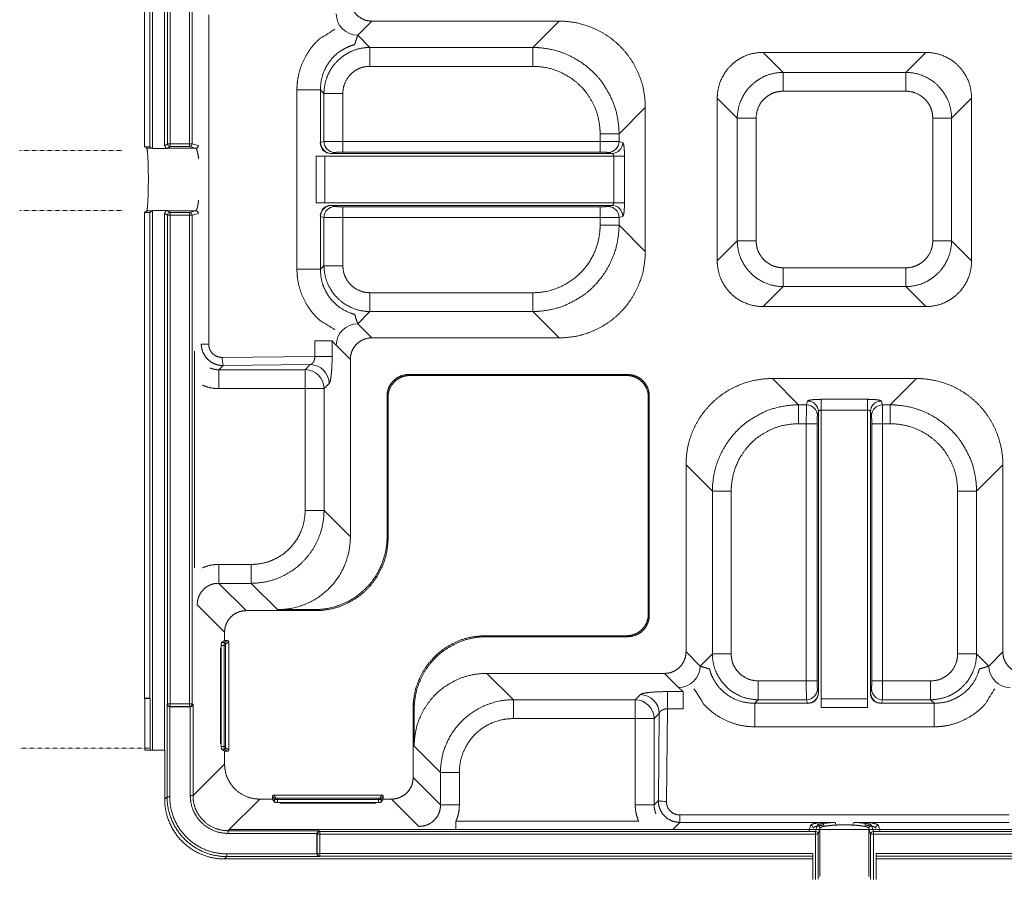
# Model space of a CAD drawing. Units: millimetres. Extents: x 983 to 21191, y 376 to 14413.
# Drawn here: x 19069 to 20277, y 6091 to 7145 of the extents above; entities that cross this region are included whole.
import ezdxf

# ---------------------------------------------------------------- set-up
doc = ezdxf.new("R2010")
doc.units = ezdxf.units.MM
doc.linetypes.add('破線の種類-20', pattern=[0.19685, 0.098425, -0.098425])
doc.layers.add('KAKOU', color=7, linetype='Continuous', lineweight=0)

# ---------------------------------------------------------------- blocks, each defined once
blk = doc.blocks.new('グループ-449')
at = {"color": 3, "linetype": 'Continuous', "lineweight": 0}
for points in [[(10225.89, -25712.34), (10225.89, -25715.8), (10227.85, -25721.9), (10231.14, -25726.92), (10235.7, -25730.89), (10241.02, -25733.42), (10245.83, -25734.31), (10247.86, -25734.31)], [(10226.89, -25712.34), (10226.89, -25715.64), (10228.76, -25721.47), (10231.9, -25726.26), (10236.25, -25730.05), (10241.33, -25732.46), (10245.92, -25733.31), (10247.86, -25733.31)], [(10234.43, -25711.88), (10234.43, -25713.29), (10235.11, -25716.63), (10236.52, -25719.31), (10237.75, -25720.98), (10239.96, -25723.19), (10243.58, -25725.1), (10246.91, -25725.77), (10248.32, -25725.77)], [(10235.42, -25711.88), (10235.42, -25713.19), (10236.05, -25716.29), (10237.36, -25718.78), (10238.5, -25720.33), (10240.55, -25722.39), (10243.91, -25724.16), (10247.01, -25724.78), (10248.32, -25724.78)], [(10225.02, -25713.21), (10225.02, -25716.67), (10226.99, -25722.77), (10230.27, -25727.79), (10234.83, -25731.76), (10240.15, -25734.29), (10244.96, -25735.18), (10246.99, -25735.18)]]:
    blk.add_open_spline(points, degree=2, dxfattribs=at)
blk = doc.blocks.new('DC_GROUP_植栽トレー_57')
at = {"color": 7, "linetype": 'Continuous', "lineweight": 0}
for p, q in [((-156.22, -341.29), (-156.32, -341.29)), ((-156.12, -341.28), (-156.22, -341.29)), ((-156.01, -341.27), (-156.12, -341.28)), ((-155.91, -341.27), (-156.01, -341.27)), ((-155.81, -341.26), (-155.91, -341.27)), ((-155.7, -341.26), (-155.81, -341.26)), ((-155.6, -341.25), (-155.7, -341.26)), ((-155.49, -341.24), (-155.6, -341.25)), ((-155.39, -341.24), (-155.49, -341.24)), ((-155.29, -341.23), (-155.39, -341.24)), ((-155.18, -341.23), (-155.29, -341.23)), ((-155.08, -341.22), (-155.18, -341.23)), ((-154.97, -341.21), (-155.08, -341.22)), ((-154.86, -341.21), (-154.97, -341.21)), ((-154.76, -341.2), (-154.86, -341.21)), ((-154.65, -341.2), (-154.76, -341.2)), ((-154.55, -341.19), (-154.65, -341.2)), ((-154.44, -341.19), (-154.55, -341.19)), ((-154.33, -341.18), (-154.44, -341.19)), ((-154.23, -341.18), (-154.33, -341.18)), ((-154.12, -341.18), (-154.23, -341.18)), ((-154.01, -341.17), (-154.12, -341.18)), ((-153.91, -341.17), (-154.01, -341.17)), ((-153.8, -341.17), (-153.91, -341.17)), ((-153.69, -341.16), (-153.8, -341.17)), ((-153.58, -341.16), (-153.69, -341.16)), ((-153.48, -341.16), (-153.58, -341.16)), ((-153.37, -341.16), (-153.48, -341.16)), ((-153.26, -341.16), (-153.37, -341.16)), ((-153.15, -341.16), (-153.26, -341.16)), ((-153.04, -341.16), (-153.15, -341.16)), ((-152.93, -341.16), (-153.04, -341.16)), ((-152.83, -341.16), (-152.93, -341.16)), ((-152.72, -341.16), (-152.83, -341.16)), ((-152.61, -341.16), (-152.72, -341.16)), ((-152.5, -341.17), (-152.61, -341.16)), ((-152.39, -341.17), (-152.5, -341.17)), ((-152.28, -341.17), (-152.39, -341.17)), ((-152.18, -341.18), (-152.28, -341.17)), ((-152.07, -341.18), (-152.18, -341.18)), ((-151.96, -341.18), (-152.07, -341.18)), ((-151.86, -341.19), (-151.96, -341.18)), ((-151.75, -341.19), (-151.86, -341.19)), ((-151.64, -341.2), (-151.75, -341.19)), ((-151.54, -341.2), (-151.64, -341.2)), ((-151.43, -341.21), (-151.54, -341.2)), ((-151.33, -341.21), (-151.43, -341.21)), ((-151.22, -341.22), (-151.33, -341.21)), ((-151.12, -341.23), (-151.22, -341.22)), ((-151.01, -341.23), (-151.12, -341.23)), ((-150.91, -341.24), (-151.01, -341.23)), ((-150.81, -341.24), (-150.91, -341.24)), ((-150.7, -341.25), (-150.81, -341.24)), ((-150.6, -341.26), (-150.7, -341.25)), ((-150.49, -341.26), (-150.6, -341.26)), ((-150.39, -341.27), (-150.49, -341.26)), ((-150.29, -341.27), (-150.39, -341.27)), ((-150.19, -341.28), (-150.29, -341.27)), ((-150.08, -341.29), (-150.19, -341.28)), ((-149.98, -341.29), (-150.08, -341.29))]:
    blk.add_line(p, q, dxfattribs=at)
blk = doc.blocks.new('グループ-448')
at = {"color": 3, "linetype": 'Continuous', "lineweight": 0}
for p, q in [((10220.47, -25473.78), (10220.47, -25275.18)), ((10224.99, -25472.78), (10224.99, -25275.18)), ((10226.02, -25472.04), (10226.02, -25292.26)), ((10227.02, -25292.26), (10227.02, -25472.04)), ((10234.12, -25472.04), (10234.12, -25292.26)), ((10235.11, -25292.26), (10235.11, -25472.04)), ((10217.52, -25473.1), (10217.52, -25294.31)), ((10219.52, -25473.1), (10219.52, -25294.31)), ((10219.52, -25473.1), (10217.52, -25473.1)), ((10217.52, -25473.1), (10218.41, -25473.69)), ((10220.41, -25473.69), (10219.52, -25473.1)), ((10225.05, -25472.69), (10226.02, -25472.04)), ((10226.02, -25472.04), (10227.02, -25472.04)), ((10227.02, -25473.04), (10226.05, -25473.69)), ((10227.02, -25472.04), (10234.12, -25472.04)), ((10227.02, -25473.04), (10227.02, -25472.04)), ((10234.12, -25473.04), (10227.02, -25473.04)), ((10234.12, -25472.04), (10235.11, -25472.04)), ((10234.12, -25473.04), (10234.12, -25472.04)), ((10236.38, -25473.69), (10234.12, -25473.04)), ((10235.11, -25472.04), (10237.38, -25472.69)), ((10220.41, -25473.69), (10218.41, -25473.69)), ((10225.99, -25473.78), (10220.47, -25473.78)), ((10236.38, -25473.69), (10226.05, -25473.69)), ((10218.41, -25496.67), (10217.52, -25497.26)), ((10217.52, -25497.26), (10219.52, -25497.26)), ((10217.52, -25676.05), (10217.52, -25497.26)), ((10220.41, -25496.67), (10218.41, -25496.67)), ((10219.52, -25497.26), (10220.41, -25496.67)), ((10219.52, -25676.05), (10219.52, -25497.26)), ((10220.47, -25695.18), (10220.47, -25496.58)), ((10220.47, -25496.58), (10225.99, -25496.58)), ((10224.99, -25695.18), (10224.99, -25497.58)), ((10226.02, -25498.32), (10225.05, -25497.67)), ((10227.02, -25498.32), (10226.02, -25498.32)), ((10226.02, -25678.1), (10226.02, -25498.32)), ((10226.05, -25496.67), (10227.02, -25497.32)), ((10236.38, -25496.67), (10226.05, -25496.67)), ((10227.02, -25497.32), (10234.12, -25497.32)), ((10227.02, -25497.32), (10227.02, -25498.32)), ((10234.12, -25498.32), (10227.02, -25498.32)), ((10227.02, -25498.32), (10227.02, -25678.1)), ((10234.12, -25497.32), (10236.38, -25496.67)), ((10234.12, -25497.32), (10234.12, -25498.32)), ((10235.11, -25498.32), (10234.12, -25498.32)), ((10234.12, -25678.1), (10234.12, -25498.32)), ((10237.38, -25497.67), (10235.11, -25498.32)), ((10235.11, -25498.32), (10235.11, -25678.1)), ((10235.91, -25548.31), (10235.91, -25628.09)), ((10219.52, -25676.05), (10217.52, -25676.05)), ((10217.65, -25676.18), (10217.52, -25676.05)), ((10217.65, -25676.18), (10219.65, -25676.18)), ((10217.65, -25676.18), (10217.65, -25695.18)), ((10219.52, -25676.05), (10219.65, -25676.18)), ((10219.65, -25695.18), (10219.65, -25676.18)), ((10225.89, -25678.23), (10226.02, -25678.1)), ((10225.89, -25712.34), (10225.89, -25678.23)), ((10226.02, -25678.1), (10227.02, -25678.1)), ((10226.89, -25679.18), (10226.89, -25712.34)), ((10227.02, -25679.1), (10226.94, -25679.18)), ((10226.94, -25679.18), (10234.31, -25679.18)), ((10227.02, -25679.1), (10227.02, -25678.1)), ((10227.02, -25678.1), (10234.12, -25678.1)), ((10234.12, -25679.1), (10227.02, -25679.1)), ((10234.12, -25679.1), (10234.12, -25678.1)), ((10234.12, -25678.1), (10235.11, -25678.1)), ((10234.31, -25679.18), (10234.12, -25679.1)), ((10234.43, -25711.88), (10234.43, -25679.17)), ((10235.11, -25678.1), (10235.42, -25678.23)), ((10235.42, -25678.23), (10235.42, -25711.88)), ((10219.65, -25695.18), (10217.65, -25695.18)), ((10220.47, -25695.18), (10219.65, -25695.18)), ((10224.99, -25695.18), (10220.47, -25695.18)), ((10225.02, -25695.18), (10224.99, -25695.18)), ((10225.02, -25713.21), (10225.02, -25695.18)), ((10225.02, -25713.21), (10225.89, -25712.34)), ((10225.89, -25712.34), (10226.89, -25712.34)), ((10235.42, -25711.88), (10234.43, -25711.88)), ((10399.35, -25721.31), (10332.11, -25721.31)), ((10411.89, -25724.29), (10414.45, -25721.73)), ((10414.45, -25721.73), (10471.5, -25721.73)), ((10464.39, -25725.09), (10465.03, -25722.83)), ((10478.54, -25721.73), (10535.59, -25721.73)), ((10485.01, -25722.83), (10485.65, -25725.09)), ((10248.32, -25724.78), (10281.97, -25724.78)), ((10248.32, -25724.78), (10248.32, -25725.77)), ((10281.03, -25725.77), (10248.32, -25725.77)), ((10248.59, -25724.29), (10701.23, -25724.29)), ((10281.1, -25726.08), (10281.02, -25725.89)), ((10281.02, -25725.89), (10281.02, -25733.26)), ((10281.1, -25733.18), (10281.1, -25726.08)), ((10281.1, -25726.08), (10282.1, -25726.08)), ((10281.97, -25724.78), (10282.1, -25725.09)), ((10282.1, -25725.09), (10282.1, -25726.08)), ((10282.1, -25725.09), (10464.39, -25725.09)), ((10282.1, -25726.08), (10282.1, -25733.18)), ((10464.39, -25726.08), (10282.1, -25726.08)), ((10332.11, -25724.29), (10411.89, -25724.29)), ((10464.39, -25726.08), (10464.39, -25725.09)), ((10464.39, -25742.68), (10464.39, -25726.08)), ((10464.39, -25726.08), (10465.38, -25726.08)), ((10466.03, -25723.83), (10465.38, -25726.08)), ((10465.38, -25726.08), (10465.38, -25742.63)), ((10466.03, -25723.83), (10466.03, -25741.67)), ((10484.66, -25726.08), (10484.01, -25723.83)), ((10484.01, -25723.83), (10484.01, -25741.67)), ((10484.66, -25742.63), (10484.66, -25726.08)), ((10485.65, -25726.08), (10484.66, -25726.08)), ((10485.65, -25725.09), (10485.65, -25726.08)), ((10485.65, -25725.09), (10667.94, -25725.09)), ((10485.65, -25726.08), (10485.65, -25742.68)), ((10667.94, -25726.08), (10485.65, -25726.08)), ((10247.86, -25734.31), (10247.86, -25733.31)), ((10247.86, -25733.31), (10281.02, -25733.31)), ((10281.02, -25733.26), (10281.1, -25733.18)), ((10281.1, -25733.18), (10282.1, -25733.18)), ((10282.1, -25734.18), (10281.97, -25734.31)), ((10282.1, -25733.18), (10463.35, -25733.18)), ((10282.1, -25733.18), (10282.1, -25734.18)), ((10463.35, -25734.18), (10282.1, -25734.18)), ((10463.35, -25733.18), (10463.35, -25742.68)), ((10486.69, -25733.18), (10667.94, -25733.18)), ((10486.69, -25733.18), (10486.69, -25742.68)), ((10667.94, -25734.18), (10486.69, -25734.18)), ((10247.86, -25734.31), (10246.99, -25735.18)), ((10463.35, -25735.18), (10246.99, -25735.18)), ((10281.97, -25734.31), (10247.86, -25734.31)), ((10703.05, -25735.18), (10486.69, -25735.18))]:
    blk.add_line(p, q, dxfattribs=at)
for points in [[(10226.89, -25679.18, 0.012408), (10226.94, -25679.18)], [(10234.31, -25679.18, 0.028792), (10234.43, -25679.17)], [(10281.03, -25725.77, 0.028815), (10281.02, -25725.89)], [(10281.02, -25733.26, 0.012407), (10281.02, -25733.31)]]:
    blk.add_lwpolyline(points, format="xyb", dxfattribs=at)
for centre, radius, start, end in [((10226.05, -25472.69), 1, 180.1003, 269.8561), ((10227.02, -25472.04), 1, 180.1, 269.8556), ((10234.11, -25472.04), 1, 270.4819, 359.9116), ((10236.38, -25472.69), 1, 270.4824, 359.9119), ((10226.05, -25497.67), 1, 90.1439, 179.8997), ((10227.02, -25498.32), 1, 90.1444, 179.9), ((10234.11, -25498.32), 1, 0.0884, 89.5181), ((10236.38, -25497.67), 1, 0.0881, 89.5176), ((10227.02, -25678.1), 1, 180.1836, 269.8156), ((10234.11, -25678.09), 1, 270.602, 359.7479), ((10465.02, -25723.83), 1, 0.4832, 89.9102), ((10470.66, -25722.58), 1.2, 353.5612, 45.5086), ((10479.38, -25722.58), 1.2, 134.4914, 186.4388), ((10485.02, -25723.83), 1, 90.0898, 179.5168), ((10282.1, -25726.09), 1, 90.2521, 179.398), ((10464.38, -25726.09), 1, 0.4819, 89.9116), ((10485.66, -25726.09), 1, 90.0884, 179.5181), ((10282.1, -25733.18), 1, 180.1844, 269.8164)]:
    blk.add_arc(centre, radius, start, end, dxfattribs=at)
for points in [[(10225.05, -25472.69), (10225.05, -25472.69), (10225.04, -25472.7), (10225.03, -25472.71), (10225.02, -25472.72), (10225.01, -25472.73), (10225, -25472.76), (10224.99, -25472.78)], [(10220.47, -25473.78), (10220.46, -25473.76), (10220.45, -25473.73), (10220.44, -25473.72), (10220.43, -25473.71), (10220.42, -25473.7), (10220.41, -25473.69), (10220.41, -25473.69)], [(10226.05, -25473.69), (10226.05, -25473.69), (10226.04, -25473.7), (10226.03, -25473.71), (10226.02, -25473.72), (10226.01, -25473.73), (10226, -25473.76), (10225.99, -25473.78)], [(10237.48, -25477.56), (10237.4, -25476.9), (10237.24, -25475.92), (10237.12, -25475.31), (10236.99, -25474.79), (10236.86, -25474.36), (10236.72, -25474.04), (10236.6, -25473.86), (10236.53, -25473.78), (10236.44, -25473.7), (10236.38, -25473.69)], [(10236.38, -25496.67), (10236.44, -25496.65), (10236.58, -25496.54), (10236.72, -25496.32), (10236.86, -25495.99), (10236.99, -25495.57), (10237.12, -25495.05), (10237.24, -25494.44), (10237.4, -25493.46), (10237.48, -25492.8)], [(10220.41, -25496.67), (10220.41, -25496.67), (10220.42, -25496.66), (10220.43, -25496.65), (10220.44, -25496.64), (10220.45, -25496.62), (10220.46, -25496.6), (10220.47, -25496.58)], [(10224.99, -25497.58), (10225, -25497.6), (10225.01, -25497.62), (10225.02, -25497.64), (10225.03, -25497.65), (10225.04, -25497.66), (10225.05, -25497.67), (10225.05, -25497.67)], [(10225.99, -25496.58), (10226, -25496.6), (10226.01, -25496.62), (10226.02, -25496.64), (10226.03, -25496.65), (10226.04, -25496.66), (10226.05, -25496.67), (10226.05, -25496.67)], [(10225.89, -25678.23), (10225.89, -25678.36), (10225.98, -25678.6), (10226.12, -25678.82), (10226.32, -25678.99), (10226.55, -25679.12), (10226.78, -25679.17), (10226.89, -25679.18)], [(10234.43, -25679.17), (10234.53, -25679.16), (10234.75, -25679.09), (10234.97, -25678.97), (10235.11, -25678.84), (10235.22, -25678.72), (10235.34, -25678.53), (10235.41, -25678.33), (10235.42, -25678.23)], [(10471.5, -25721.73), (10470.24, -25721.78), (10468.36, -25721.95), (10467.19, -25722.1), (10466.25, -25722.28), (10465.69, -25722.43), (10465.42, -25722.53), (10465.22, -25722.62), (10465.06, -25722.74), (10465.03, -25722.83)], [(10471.85, -25722.72), (10470.79, -25722.77), (10469.19, -25722.93), (10468.18, -25723.06), (10467.34, -25723.22), (10466.82, -25723.36), (10466.45, -25723.48), (10466.18, -25723.63), (10466.05, -25723.74), (10466.03, -25723.83)], [(10484.01, -25723.83), (10483.99, -25723.74), (10483.86, -25723.63), (10483.7, -25723.54), (10483.34, -25723.39), (10482.7, -25723.22), (10481.86, -25723.06), (10480.85, -25722.93), (10479.25, -25722.77), (10478.19, -25722.72)], [(10485.01, -25722.83), (10484.98, -25722.74), (10484.82, -25722.62), (10484.47, -25722.46), (10483.79, -25722.28), (10482.85, -25722.11), (10481.68, -25721.95), (10479.8, -25721.78), (10478.54, -25721.73)], [(10281.97, -25724.78), (10281.84, -25724.8), (10281.61, -25724.89), (10281.4, -25725.04), (10281.23, -25725.23), (10281.11, -25725.45), (10281.04, -25725.67), (10281.03, -25725.77)], [(10281.02, -25733.31), (10281.03, -25733.48), (10281.12, -25733.73), (10281.24, -25733.93), (10281.43, -25734.12), (10281.65, -25734.25), (10281.87, -25734.31), (10281.97, -25734.31)]]:
    blk.add_open_spline(points, degree=2, dxfattribs=at)
blk.add_open_spline([(10218.41, -25496.67), (10218.51, -25496.49), (10218.65, -25495.58), (10218.8, -25493.67), (10218.99, -25488.82), (10218.99, -25485.18), (10219, -25481.54), (10218.8, -25476.69), (10218.65, -25474.78), (10218.51, -25473.87), (10218.41, -25473.69)], degree=2, knots=[0, 0, 0, 1, 2, 3, 4, 4, 5, 6, 7, 8, 8, 8], dxfattribs=at)
at = {"color": 3}
blk.add_blockref('DC_GROUP_植栽トレー_57', (10628.17, -25381.43), dxfattribs=at)
blk = doc.blocks.new('A$C7B7B1495')
at = {"color": 1, "linetype": 'Continuous', "lineweight": 0}
for p, q in [((78.9, 656.4), (78.9, 1060.2)), ((261.6, 1035.2), (279, 1052.6)), ((508.4, 1052.6), (279, 1052.6)), ((508.4, 1052.6), (476.1, 1020.3)), ((276.5, 1020.3), (261.6, 1035.2)), ((476.1, 1020.3), (276.5, 1020.3)), ((276.5, 1020.3), (276.5, 997.1)), ((476.1, 1020.3), (476.1, 997.1)), ((758.7, 1014.2), (958, 1014.2)), ((783.2, 989.7), (758.7, 1014.2)), ((958, 1014.2), (933.5, 989.7)), ((276.5, 997.1), (476.1, 997.1)), ((933.5, 989.7), (783.2, 989.7)), ((783.2, 989.7), (783.2, 966.6)), ((933.5, 989.7), (933.5, 966.6)), ((215.9, 968.4), (187.1, 968.4)), ((187.1, 968.4), (187.1, 748.3)), ((215.9, 903.6), (215.9, 968.4)), ((215.9, 968.4), (220.2, 964)), ((783.2, 966.6), (933.5, 966.6)), ((220.2, 964), (220.2, 904.8)), ((220.2, 964), (243.4, 964)), ((243.4, 905.1), (243.4, 964)), ((702.4, 758.7), (702.4, 958)), ((702.4, 958), (726.9, 933.5)), ((989.7, 933.5), (1014.2, 958)), ((1014.2, 958), (1014.2, 758.7)), ((582, 914.4), (614.2, 946.7)), ((614.2, 770), (614.2, 946.7)), ((726.9, 933.5), (750.1, 933.5)), ((726.9, 933.5), (726.9, 783.2)), ((750.1, 783.2), (750.1, 933.5)), ((966.6, 933.5), (989.7, 933.5)), ((966.6, 933.5), (966.6, 783.2)), ((989.7, 783.2), (989.7, 933.5)), ((582, 914.4), (558.8, 914.4)), ((558.8, 914.4), (558.8, 905.1)), ((582, 904.8), (582, 914.4)), ((220.2, 904.8), (215.9, 903.6)), ((558.8, 905.1), (243.4, 905.1)), ((243.4, 891.8), (243.4, 905.1)), ((558.8, 891.8), (558.8, 905.1)), ((586.7, 903.4), (582, 904.8)), ((221.3, 886.8), (210.7, 886.8)), ((210.7, 886.8), (210.7, 829.9)), ((221.3, 829.9), (221.3, 886.8)), ((221.3, 886.8), (575.4, 886.8)), ((573.4, 890.1), (228.6, 890.1)), ((229.2, 890.2), (233.5, 891.5)), ((243.4, 891.8), (558.8, 891.8)), ((568.7, 891.5), (573.4, 890.1)), ((575.4, 886.8), (575.4, 829.9)), ((588.7, 886.8), (575.4, 886.8)), ((588.7, 829.9), (588.7, 886.8)), ((221.3, 829.9), (210.7, 829.9)), ((575.4, 829.9), (221.3, 829.9)), ((228.6, 826.6), (573.4, 826.6)), ((233.5, 825.2), (229.2, 826.4)), ((243.4, 811.6), (243.4, 824.9)), ((558.8, 824.9), (243.4, 824.9)), ((558.8, 811.6), (558.8, 824.9)), ((573.4, 826.6), (568.7, 825.2)), ((588.7, 829.9), (575.4, 829.9)), ((215.9, 748.3), (215.9, 813.1)), ((215.9, 813.1), (220.2, 811.9)), ((220.2, 811.9), (220.2, 752.6)), ((243.4, 752.6), (243.4, 811.6)), ((243.4, 811.6), (558.8, 811.6)), ((558.8, 811.6), (558.8, 802.2)), ((582, 811.9), (586.7, 813.2)), ((582, 802.2), (582, 811.9)), ((558.8, 802.2), (582, 802.2)), ((614.2, 770), (582, 802.2)), ((726.9, 783.2), (702.4, 758.7)), ((726.9, 783.2), (750.1, 783.2)), ((966.6, 783.2), (989.7, 783.2)), ((1014.2, 758.7), (989.7, 783.2)), ((220.2, 752.6), (215.9, 748.3)), ((243.4, 752.6), (220.2, 752.6)), ((933.5, 750.1), (783.2, 750.1)), ((783.2, 750.1), (783.2, 726.9)), ((933.5, 750.1), (933.5, 726.9)), ((215.9, 748.3), (187.1, 748.3)), ((758.7, 702.4), (783.2, 726.9)), ((783.2, 726.9), (933.5, 726.9)), ((933.5, 726.9), (958, 702.4)), ((276.5, 719.5), (276.5, 696.4)), ((476.1, 719.5), (276.5, 719.5)), ((476.1, 719.5), (476.1, 696.4)), ((958, 702.4), (758.7, 702.4)), ((261.6, 681.5), (276.5, 696.4)), ((276.5, 696.4), (476.1, 696.4)), ((476.1, 696.4), (508.4, 664.1)), ((279, 664.1), (261.6, 681.5)), ((279, 664.1), (508.4, 664.1)), ((78.9, 656.4), (69.8, 656.4)), ((230.2, 660.6), (209.1, 660.6)), ((209.1, 660.6), (209.1, 641.3)), ((230.2, 641.3), (230.2, 660.6)), ((235.2, 655), (252.6, 637.6)), ((209.1, 641.3), (95.6, 640.1)), ((230.2, 641.3), (209.1, 641.3)), ((91.4, 625), (96.5, 630.2)), ((96.5, 630.2), (203.4, 631.3)), ((203.4, 631.3), (197.1, 625)), ((252.6, 420.1), (252.6, 637.6)), ((197.1, 625), (91.4, 625)), ((91.4, 601.9), (91.4, 625)), ((197.1, 601.9), (197.1, 625)), ((325.3, 617.9), (324, 619.1)), ((592.6, 619.1), (324, 619.1)), ((325.3, 617.9), (591.4, 617.9)), ((592.6, 619.1), (591.4, 617.9)), ((220.3, 601.9), (226.6, 608.1)), ((770, 614.2), (946.7, 614.2)), ((802.2, 582), (770, 614.2)), ((946.7, 614.2), (914.4, 582)), ((91.4, 601.9), (197.1, 601.9)), ((197.1, 601.9), (220.3, 601.9)), ((197.1, 601.9), (197.1, 452.4)), ((220.3, 452.4), (220.3, 601.9)), ((297.6, 592.6), (298.8, 591.4)), ((297.6, 592.6), (297.6, 420.1)), ((617.9, 591.4), (619.1, 592.6)), ((619.1, 324), (619.1, 592.6)), ((298.8, 418.9), (298.8, 591.4)), ((617.9, 325.3), (617.9, 591.4)), ((811.9, 582), (802.2, 582)), ((802.2, 582), (802.2, 558.8)), ((813.2, 586.7), (811.9, 582)), ((829.9, 575.4), (829.9, 588.7)), ((886.8, 588.7), (829.9, 588.7)), ((886.8, 575.4), (886.8, 588.7)), ((904.8, 582), (903.4, 586.7)), ((914.4, 582), (904.8, 582)), ((914.4, 582), (914.4, 558.8)), ((825.2, 568.7), (826.6, 573.4)), ((826.6, 573.4), (826.6, 228.6)), ((829.9, 575.4), (886.8, 575.4)), ((829.9, 221.3), (829.9, 575.4)), ((886.8, 575.4), (886.8, 221.3)), ((890.1, 573.4), (891.5, 568.7)), ((890.1, 228.6), (890.1, 573.4)), ((802.2, 558.8), (811.6, 558.8)), ((824.9, 558.8), (811.6, 558.8)), ((811.6, 558.8), (811.6, 243.4)), ((824.9, 243.4), (824.9, 558.8)), ((891.8, 558.8), (891.8, 243.4)), ((891.8, 558.8), (905.1, 558.8)), ((905.1, 558.8), (914.4, 558.8)), ((905.1, 243.4), (905.1, 558.8)), ((664.1, 279), (664.1, 508.4)), ((664.1, 508.4), (696.4, 476.1)), ((1020.3, 476.1), (1052.6, 508.4)), ((1052.6, 508.4), (1052.6, 279)), ((696.4, 476.1), (696.4, 276.5)), ((696.4, 476.1), (719.5, 476.1)), ((719.5, 276.5), (719.5, 476.1)), ((1020.3, 476.1), (997.1, 476.1)), ((997.1, 476.1), (997.1, 276.5)), ((1020.3, 276.5), (1020.3, 476.1)), ((197.1, 452.4), (220.3, 452.4)), ((252.6, 420.1), (220.3, 452.4)), ((298.8, 418.9), (297.6, 420.1)), ((131, 386.2), (91.4, 386.2)), ((91.4, 386.2), (91.4, 363)), ((131, 386.2), (131, 363)), ((124.9, 329.5), (91.4, 363)), ((91.4, 363), (131, 363)), ((131, 363), (163.2, 330.8)), ((64.9, 336.6), (98.4, 303.1)), ((124.9, 329.5), (209.5, 329.5)), ((208.2, 330.8), (163.2, 330.8)), ((208.2, 330.8), (209.5, 329.5)), ((619.1, 324), (617.9, 325.3)), ((98.4, 292.9), (98.4, 303.1)), ((94.7, 290.3), (98.4, 292.9)), ((94.7, 290.3), (98, 290.3)), ((98, 290.3), (101.8, 292.9)), ((101.8, 292.9), (98.4, 292.9)), ((103.4, 291.3), (99.7, 288.6)), ((103.4, 158.7), (103.4, 291.3)), ((420.1, 297.6), (418.9, 298.8)), ((418.9, 298.8), (591.4, 298.8)), ((420.1, 297.6), (592.6, 297.6)), ((591.4, 298.8), (592.6, 297.6)), ((93.5, 283.3), (94.3, 283.9)), ((93.5, 166.7), (93.5, 283.3)), ((97.9, 286.9), (94.3, 286.9)), ((94.3, 286.9), (94.3, 283.9)), ((94.3, 166.1), (94.3, 283.9)), ((97.9, 286.9), (99.5, 286.9)), ((97.9, 163.1), (97.9, 286.9)), ((99.5, 286.9), (99.5, 163.1)), ((681.5, 261.6), (664.1, 279)), ((1052.6, 279), (1035.2, 261.6)), ((696.4, 276.5), (681.5, 261.6)), ((719.5, 276.5), (696.4, 276.5)), ((997.1, 276.5), (1020.3, 276.5)), ((1035.2, 261.6), (1020.3, 276.5)), ((420.1, 252.6), (637.6, 252.6)), ((452.4, 220.3), (420.1, 252.6)), ((637.6, 252.6), (655, 235.2)), ((811.6, 243.4), (752.6, 243.4)), ((752.6, 243.4), (752.6, 220.2)), ((811.6, 243.4), (824.9, 243.4)), ((891.8, 243.4), (905.1, 243.4)), ((964, 243.4), (905.1, 243.4)), ((964, 243.4), (964, 220.2)), ((641.3, 230.2), (641.3, 209.1)), ((660.6, 230.2), (641.3, 230.2)), ((660.6, 230.2), (660.6, 209.1)), ((826.4, 229.2), (825.2, 233.5)), ((891.5, 233.5), (890.2, 229.2)), ((601.9, 220.3), (452.4, 220.3)), ((452.4, 220.3), (452.4, 197.1)), ((608.1, 226.6), (601.9, 220.3)), ((601.9, 220.3), (601.9, 197.1)), ((748.3, 215.9), (752.6, 220.2)), ((752.6, 220.2), (811.9, 220.2)), ((811.9, 220.2), (813.1, 215.9)), ((886.8, 221.3), (829.9, 221.3)), ((829.9, 210.7), (829.9, 221.3)), ((886.8, 210.7), (886.8, 221.3)), ((903.6, 215.9), (904.8, 220.2)), ((904.8, 220.2), (964, 220.2)), ((964, 220.2), (968.4, 215.9)), ((329.5, 209.5), (330.8, 208.2)), ((329.5, 124.9), (329.5, 209.5)), ((330.8, 163.2), (330.8, 208.2)), ((640.1, 95.6), (641.3, 209.1)), ((641.3, 209.1), (660.6, 209.1)), ((748.3, 215.9), (748.3, 187.1)), ((813.1, 215.9), (748.3, 215.9)), ((829.9, 210.7), (886.8, 210.7)), ((968.4, 215.9), (903.6, 215.9)), ((968.4, 215.9), (968.4, 187.1)), ((452.4, 197.1), (601.9, 197.1)), ((601.9, 197.1), (625, 197.1)), ((601.9, 197.1), (601.9, 91.4)), ((625, 197.1), (631.3, 203.4)), ((625, 91.4), (625, 197.1)), ((631.3, 203.4), (630.2, 96.5)), ((748.3, 187.1), (968.4, 187.1)), ((94.3, 166.1), (93.5, 166.7)), ((94.3, 166.1), (94.3, 163.1)), ((94.3, 163.1), (97.9, 163.1)), ((98, 159.7), (94.7, 159.7)), ((98.4, 157.1), (94.7, 159.7)), ((97.9, 163.1), (99.5, 163.1)), ((101.8, 157.1), (98, 159.7)), ((101.8, 157.1), (98.4, 157.1)), ((98.4, 141.4), (98.4, 157.1)), ((99.7, 161.4), (103.4, 158.7)), ((330.8, 163.2), (363, 131)), ((98.4, 141.4), (59.7, 102.7)), ((363, 91.4), (329.5, 124.9)), ((363, 131), (386.2, 131)), ((363, 131), (363, 91.4)), ((386.2, 91.4), (386.2, 131)), ((102.7, 59.7), (141.4, 98.4)), ((141.4, 98.4), (157.1, 98.4)), ((157.1, 101.8), (157.1, 98.4)), ((159.7, 98), (157.1, 101.8)), ((159.7, 94.7), (157.1, 98.4)), ((291.3, 103.4), (158.7, 103.4)), ((158.7, 103.4), (161.4, 99.7)), ((159.7, 94.7), (159.7, 98)), ((163.1, 99.5), (286.9, 99.5)), ((163.1, 97.9), (163.1, 99.5)), ((286.9, 97.9), (163.1, 97.9)), ((163.1, 97.9), (163.1, 94.3)), ((286.9, 97.9), (286.9, 99.5)), ((286.9, 94.3), (286.9, 97.9)), ((288.6, 99.7), (291.3, 103.4)), ((292.9, 101.8), (290.3, 98)), ((292.9, 98.4), (290.3, 94.7)), ((290.3, 98), (290.3, 94.7)), ((292.9, 101.8), (292.9, 98.4)), ((292.9, 98.4), (303.1, 98.4)), ((303.1, 98.4), (336.6, 64.9)), ((163.1, 94.3), (166.1, 94.3)), ((166.1, 94.3), (283.9, 94.3)), ((166.1, 94.3), (166.7, 93.5)), ((166.7, 93.5), (283.3, 93.5)), ((283.3, 93.5), (283.9, 94.3)), ((283.9, 94.3), (286.9, 94.3)), ((363, 91.4), (386.2, 91.4)), ((601.9, 91.4), (625, 91.4)), ((630.2, 96.5), (625, 91.4)), ((1060.2, 78.9), (656.4, 78.9)), ((656.4, 78.9), (656.4, 69.8)), ((606.1, 71.2), (382, 71.2)), ((382, 71.2), (382, 61.3)), ((647.9, 61.3), (656.4, 69.8)), ((656.4, 69.8), (830.7, 69.8)), ((814.5, 58.6), (816.7, 66.2)), ((886, 69.8), (1060.2, 69.8)), ((900, 66.2), (902.1, 58.6))]:
    blk.add_line(p, q, dxfattribs=at)
for centre, radius, start, end in [((262.1, 1062.1), 26.9, 180.9905, 269.0095), ((129.8, 1187.7), 178.2, 298.7828, 305.6066), ((228.9, 903.4), 13.3, 179.8928, 268.9298), ((229.3, 903.6), 13.3, 180.089, 269.5174), ((233.6, 904.8), 13.3, 180.089, 269.5173), ((568.6, 904.8), 13.3, 270.4825, 359.9112), ((573.3, 903.5), 13.3, 270.4824, 359.9114), ((228.9, 813.3), 13.3, 91.0702, 180.1072), ((229.3, 813.1), 13.3, 90.4826, 179.911), ((233.6, 811.9), 13.3, 90.4827, 179.911), ((568.6, 811.9), 13.3, 0.0888, 89.5175), ((573.3, 813.2), 13.3, 0.0886, 89.5176), ((129.8, 529), 178.2, 54.3934, 61.2172), ((262.1, 654.6), 26.9, 90.9905, 179.0095), ((133.5, 638.4), 37.9, 177.4681, 192.5686), ((203, 607.7), 23.6, 0.9905, 89.0095), ((196.7, 601.5), 23.6, 0.9905, 89.0095), ((811.9, 568.6), 13.3, 0.4825, 89.9112), ((813.2, 573.3), 13.3, 0.4824, 89.9114), ((903.5, 573.3), 13.3, 90.0886, 179.5176), ((904.8, 568.6), 13.3, 90.0888, 179.5175), ((98, 288.6), 1.68, 0.6023, 89.1865), ((654.6, 262.1), 26.9, 270.9905, 359.0095), ((1062.1, 262.1), 26.9, 180.9905, 269.0095), ((529, 129.8), 178.2, 28.7828, 35.6066), ((811.9, 233.6), 13.3, 270.089, 359.5173), ((904.8, 233.6), 13.3, 180.4827, 269.911), ((1187.7, 129.8), 178.2, 144.3934, 151.2172), ((601.5, 196.7), 23.6, 0.9905, 89.0095), ((607.7, 203), 23.6, 0.9905, 89.0095), ((813.1, 229.3), 13.3, 270.089, 359.5174), ((813.3, 228.9), 13.3, 269.8928, 358.9298), ((903.4, 228.9), 13.3, 181.0702, 270.1072), ((903.6, 229.3), 13.3, 180.4826, 269.911), ((98, 161.4), 1.68, 270.8159, 359.3953), ((161.4, 98), 1.68, 90.6047, 179.1841), ((288.6, 98), 1.68, 0.8135, 89.3977), ((638.4, 133.5), 37.9, 257.4314, 272.5319), ((816.7, 62.9), 3.34, 0.4824, 89.9119), ((829.6, 66.7), 3.31, 356.8362, 70.6359), ((887.1, 66.7), 3.31, 109.3641, 183.1638), ((900, 62.9), 3.34, 90.0881, 179.5176)]:
    blk.add_arc(centre, radius, start, end, dxfattribs=at)
for points in [[(252.6, 1079), (252.6, 1076.6), (253.6, 1070.8), (255.9, 1066), (258.9, 1061.4), (264.4, 1056.7), (270.8, 1053.6), (276.6, 1052.6), (279, 1052.6)], [(614.2, 946.7), (614.2, 955.7), (610.6, 977.2), (600.3, 1001.1), (583.9, 1022.3), (562.7, 1038.6), (538.8, 1048.9), (517.4, 1052.6), (508.4, 1052.6)], [(215.6, 1031.5), (209, 1025.7), (199.4, 1012.8), (192.9, 999.9), (188.7, 986), (187.1, 973.7), (187.1, 968.4)], [(261.6, 1035.2), (260.5, 1032), (258.7, 1026.3), (258, 1023.8)], [(258, 1023.8), (252.8, 1022.4), (244.6, 1018.5), (235, 1012.3), (224.8, 1000.6), (218.2, 986.7), (215.9, 973.8), (215.9, 968.4)], [(276.5, 1020.3), (270.8, 1020.3), (257.3, 1017.4), (246.5, 1011.7), (239.8, 1006.7), (230.8, 997.8), (223.1, 983.2), (220.3, 969.7), (220.2, 964)], [(582, 914.4), (581.9, 924.2), (577.6, 947.4), (568.5, 966.4), (556.6, 984.6), (534.7, 1003.7), (509.1, 1015.9), (485.9, 1020.3), (476.1, 1020.3)], [(758.7, 1014.2), (753, 1014.2), (739.4, 1011.5), (728.6, 1005.8), (721.8, 1000.8), (712.9, 991.8), (705.2, 977.2), (702.4, 963.7), (702.4, 958)], [(1014.2, 958), (1014.2, 963.7), (1011.5, 977.2), (1005.8, 988.1), (1000.8, 994.8), (991.8, 1003.8), (977.2, 1011.5), (963.7, 1014.2), (958, 1014.2)], [(276.5, 997.1), (273.1, 997.1), (265.2, 995.5), (258.8, 992.2), (254.8, 989.2), (249.6, 984), (245, 975.3), (243.4, 967.4), (243.4, 964)], [(558.8, 914.4), (558.8, 922.1), (555.4, 940.3), (548.4, 955.1), (539.1, 969.4), (521.9, 984.3), (501.9, 993.8), (483.7, 997.1), (476.1, 997.1)], [(783.2, 989.7), (777.5, 989.7), (764, 986.9), (753.2, 981.1), (746.5, 976.2), (737.5, 967.2), (729.8, 952.6), (727, 939.2), (726.9, 933.5)], [(989.7, 933.5), (989.7, 939.2), (986.9, 952.6), (981.1, 963.4), (976.2, 970.2), (967.2, 979.1), (952.6, 986.9), (939.2, 989.7), (933.5, 989.7)], [(783.2, 966.6), (779.8, 966.6), (771.9, 965), (765.5, 961.6), (761.5, 958.7), (756.2, 953.4), (751.7, 944.8), (750.1, 936.8), (750.1, 933.5)], [(966.6, 933.5), (966.6, 936.8), (965, 944.8), (961.6, 951.2), (958.7, 955.2), (953.4, 960.4), (944.8, 965), (936.8, 966.6), (933.5, 966.6)], [(215.6, 903.4), (215.8, 903.5), (215.9, 903.6)], [(243.4, 905.1), (238.3, 905.1), (229.3, 905), (223.1, 904.9), (220.6, 904.8), (220.2, 904.8)], [(582, 904.8), (581.6, 904.8), (579.1, 904.9), (567.8, 905.1), (558.8, 905.1)], [(588.7, 886.8), (588.7, 890.2), (588.4, 895), (588.2, 897.7), (587.9, 900), (587.6, 901.7), (587.2, 902.6), (587.1, 903), (586.9, 903.4), (586.7, 903.4)], [(228.6, 890.1), (229, 890.2), (229.2, 890.2)], [(243.4, 891.8), (240.4, 891.8), (236.3, 891.7), (234.8, 891.6), (234, 891.5), (233.6, 891.5), (233.5, 891.5)], [(568.7, 891.5), (568.6, 891.5), (568.2, 891.5), (567.4, 891.6), (565.9, 891.7), (561.8, 891.8), (558.8, 891.8)], [(575.4, 886.8), (575.4, 887.1), (575.3, 887.8), (575.1, 888.5), (574.9, 889), (574.7, 889.4), (574.4, 889.7), (574.1, 889.9), (573.7, 890.1), (573.4, 890.1)], [(229.2, 826.4), (229, 826.5), (228.6, 826.6)], [(233.5, 825.2), (233.6, 825.2), (234, 825.1), (234.8, 825.1), (236.3, 825), (240.4, 824.9), (243.4, 824.9)], [(558.8, 824.9), (561.8, 824.9), (565.9, 825), (567.4, 825.1), (568.2, 825.1), (568.6, 825.2), (568.7, 825.2)], [(573.4, 826.6), (573.5, 826.6), (573.8, 826.6), (574.1, 826.7), (574.3, 826.9), (574.5, 827.1), (574.8, 827.5), (575.1, 828.1), (575.3, 828.9), (575.4, 829.6), (575.4, 829.9)], [(586.7, 813.2), (586.9, 813.3), (587.2, 813.9), (587.5, 815), (587.9, 816.7), (588.2, 819), (588.4, 821.7), (588.7, 826.5), (588.7, 829.9)], [(215.9, 813.1), (215.8, 813.2), (215.6, 813.2)], [(220.2, 811.9), (220.6, 811.9), (223.1, 811.7), (234.4, 811.6), (243.4, 811.6)], [(558.8, 811.6), (563.9, 811.6), (572.9, 811.6), (579.1, 811.7), (581.6, 811.9), (582, 811.9)], [(476.1, 696.4), (485.9, 696.4), (509.1, 700.8), (528.1, 709.8), (546.3, 721.7), (565.4, 743.7), (577.6, 769.3), (581.9, 792.5), (582, 802.2)], [(476.1, 719.5), (489.2, 719.5), (512.2, 726.9), (531, 739.2), (546, 756.4), (555.4, 776.4), (558.8, 794.6), (558.8, 802.2)], [(726.9, 783.2), (727, 777.5), (729.8, 764), (735.5, 753.2), (740.5, 746.5), (749.5, 737.5), (764.1, 729.8), (777.5, 727), (783.2, 726.9)], [(750.1, 783.2), (750.1, 779.8), (751.7, 771.9), (755.1, 765.5), (758, 761.5), (763.3, 756.2), (771.9, 751.7), (779.8, 750.1), (783.2, 750.1)], [(933.5, 750.1), (936.8, 750.1), (944.8, 751.7), (951.2, 755.1), (955.2, 758), (960.4, 763.3), (965, 771.9), (966.6, 779.8), (966.6, 783.2)], [(933.5, 726.9), (939.2, 727), (952.6, 729.8), (963.4, 735.5), (970.2, 740.5), (979.1, 749.5), (986.9, 764.1), (989.7, 777.5), (989.7, 783.2)], [(508.4, 664.1), (517.4, 664.1), (538.8, 667.7), (562.7, 678), (583.9, 694.4), (600.3, 715.6), (610.6, 739.5), (614.2, 760.9), (614.2, 770)], [(220.2, 752.6), (220.3, 746.9), (223.1, 733.5), (228.8, 722.7), (233.8, 715.9), (242.8, 707), (257.4, 699.2), (270.8, 696.4), (276.5, 696.4)], [(243.4, 752.6), (243.4, 749.3), (245, 741.3), (248.4, 734.9), (251.3, 730.9), (256.6, 725.7), (265.2, 721.1), (273.1, 719.5), (276.5, 719.5)], [(702.4, 758.7), (702.4, 753), (705.2, 739.4), (710.9, 728.6), (715.9, 721.8), (724.8, 712.9), (739.5, 705.2), (753, 702.4), (758.7, 702.4)], [(958, 702.4), (963.7, 702.4), (977.2, 705.2), (988.1, 710.9), (994.8, 715.9), (1003.8, 724.8), (1011.5, 739.5), (1014.2, 753), (1014.2, 758.7)], [(187.1, 748.3), (187.1, 743), (188.7, 730.6), (192.9, 716.8), (199.4, 703.8), (209, 691), (215.6, 685.1)], [(215.9, 748.3), (215.9, 742.8), (218.2, 730), (223.2, 719.6), (229.6, 709.8), (241.1, 699.8), (252.8, 694.2), (258, 692.9)], [(258, 692.9), (259, 689.1), (260.9, 683.4), (261.6, 681.5)], [(279, 664.1), (274.9, 664.1), (267.5, 661.7), (261.4, 657.8), (256.7, 652.3), (253.6, 645.9), (252.6, 640.1), (252.6, 637.6)], [(69.8, 656.4), (69.9, 652.3), (72.3, 645), (76.3, 639), (81.8, 634.2), (88.2, 631.2), (94, 630.1), (96.5, 630.2)], [(78.9, 656.4), (78.9, 655.1), (79.4, 652), (80.4, 649.5), (81.8, 646.9), (84.4, 644), (87.6, 641.9), (91.2, 640.5), (94.3, 640.1), (95.6, 640.1)], [(230.2, 660.6), (231.7, 658.7), (234.3, 655.9), (235.2, 655)], [(203.4, 631.3), (204, 631.4), (205.1, 632), (206, 632.7), (206.8, 633.7), (207.6, 635), (208.5, 637.1), (209.1, 640), (209.1, 641.3)], [(226.6, 608.1), (227, 608.6), (227.5, 609.8), (228.2, 612.2), (228.9, 616.6), (229.5, 622.4), (230.2, 633.4), (230.2, 641.3)], [(80.5, 627.2), (82.4, 626.4), (85.5, 625.6), (89, 625), (91.4, 625)], [(324, 619.1), (319.9, 619.1), (312.5, 616.7), (306.5, 612.8), (301.7, 607.3), (298.6, 600.9), (297.6, 595.1), (297.6, 592.6)], [(325.3, 617.9), (322.8, 617.9), (317, 616.8), (312.2, 614.5), (307.7, 611.6), (302.9, 606.1), (299.9, 599.7), (298.8, 593.9), (298.8, 591.4)], [(617.9, 591.4), (617.9, 595.6), (615.5, 602.9), (611.6, 609), (606.1, 613.8), (599.7, 616.8), (593.9, 617.9), (591.4, 617.9)], [(619.1, 592.6), (619.1, 596.8), (616.7, 604.2), (612.8, 610.2), (607.3, 615), (600.9, 618), (595.1, 619.1), (592.6, 619.1)], [(71.2, 606.1), (73.4, 605.1), (78.3, 603.5), (86.2, 601.9), (91.4, 601.9)], [(770, 614.2), (760.9, 614.2), (739.5, 610.6), (715.6, 600.3), (694.4, 583.9), (678, 562.7), (667.7, 538.8), (664.1, 517.4), (664.1, 508.4)], [(1052.6, 508.4), (1052.6, 517.4), (1048.9, 538.8), (1038.6, 562.7), (1022.3, 583.9), (1001, 600.3), (977.1, 610.6), (955.7, 614.2), (946.7, 614.2)], [(802.2, 582), (792.5, 581.9), (769.2, 577.6), (750.3, 568.5), (732.1, 556.6), (713, 534.7), (700.8, 509.1), (696.4, 485.9), (696.4, 476.1)], [(811.9, 582), (811.9, 581.6), (811.7, 579.1), (811.6, 567.8), (811.6, 558.8)], [(829.9, 588.7), (826.5, 588.7), (821.7, 588.4), (819, 588.2), (816.7, 587.9), (815, 587.6), (814, 587.2), (813.6, 587.1), (813.3, 586.9), (813.2, 586.7)], [(903.4, 586.7), (903.4, 586.9), (902.8, 587.2), (901.7, 587.5), (900, 587.9), (897.7, 588.2), (895, 588.4), (890.2, 588.7), (886.8, 588.7)], [(905.1, 558.8), (905.1, 563.9), (905, 572.9), (904.9, 579.1), (904.8, 581.6), (904.8, 582)], [(1020.3, 476.1), (1020.3, 485.9), (1015.9, 509.1), (1006.9, 528.1), (994.9, 546.3), (973, 565.4), (947.4, 577.6), (924.2, 581.9), (914.4, 582)], [(825.2, 568.7), (825.2, 568.6), (825.1, 568.2), (825.1, 567.4), (825, 565.9), (824.9, 561.8), (824.9, 558.8)], [(829.9, 575.4), (829.6, 575.4), (828.9, 575.3), (828.1, 575.1), (827.6, 574.9), (827.3, 574.7), (827, 574.4), (826.7, 574.1), (826.6, 573.7), (826.6, 573.4)], [(890.1, 573.4), (890.1, 573.5), (890.1, 573.8), (889.9, 574.1), (889.8, 574.3), (889.6, 574.5), (889.2, 574.8), (888.5, 575.1), (887.8, 575.3), (887.1, 575.4), (886.8, 575.4)], [(891.8, 558.8), (891.8, 561.8), (891.7, 565.9), (891.6, 567.4), (891.5, 568.2), (891.5, 568.6), (891.5, 568.7)], [(802.2, 558.8), (794.6, 558.8), (776.4, 555.4), (761.6, 548.4), (747.3, 539.1), (732.4, 521.9), (722.9, 501.9), (719.5, 483.7), (719.5, 476.1)], [(997.1, 476.1), (997.1, 483.7), (993.8, 501.9), (986.7, 516.8), (977.4, 531), (960.3, 546), (940.2, 555.4), (922.1, 558.8), (914.4, 558.8)], [(131, 386.2), (137.1, 386.2), (151.6, 388.9), (163.5, 394.5), (174.9, 402), (186.9, 415.7), (194.4, 431.7), (197.1, 446.2), (197.1, 452.4)], [(131, 363), (139.2, 363.1), (158.8, 366.8), (174.8, 374.4), (190.2, 384.5), (206.3, 403), (216.6, 424.6), (220.3, 444.1), (220.3, 452.4)], [(163.2, 330.8), (177.3, 330.8), (202.2, 338.7), (222.6, 352), (238.7, 370.6), (248.9, 392.2), (252.6, 411.8), (252.6, 420.1)], [(208.2, 330.8), (222.3, 330.8), (247.2, 338.7), (267.6, 352), (283.7, 370.6), (293.9, 392.2), (297.6, 411.8), (297.6, 420.1)], [(209.5, 329.5), (217.7, 329.5), (237.4, 333.2), (253.4, 340.8), (268.8, 350.8), (284.9, 369.3), (295.2, 391), (298.8, 410.6), (298.8, 418.9)], [(91.4, 386.2), (86.2, 386.2), (78.3, 384.6), (73.4, 382.9), (71.2, 382)], [(91.4, 363), (88.9, 363.1), (83, 362.1), (78.2, 359.8), (73.6, 356.9), (68.9, 351.4), (65.9, 344.9), (64.9, 339.1), (64.9, 336.6)], [(124.9, 329.5), (120.7, 329.5), (113.3, 327.2), (107.3, 323.2), (102.5, 317.7), (99.5, 311.3), (98.4, 305.5), (98.4, 303.1)], [(591.4, 298.8), (593.9, 298.8), (599.7, 299.9), (604.4, 302.1), (609, 305.1), (613.8, 310.6), (616.8, 317), (617.9, 322.8), (617.9, 325.3)], [(592.6, 297.6), (596.8, 297.6), (604.2, 299.9), (610.2, 303.9), (615, 309.4), (618, 315.8), (619.1, 321.6), (619.1, 324)], [(94.7, 290.3), (94.6, 290.2), (94.6, 290.2), (94.6, 290), (94.5, 289.8), (94.4, 289.3), (94.4, 288.7), (94.3, 287.7), (94.3, 286.9)], [(98, 290.3), (98, 290.3), (98, 290.2), (98, 290), (98, 289.8), (97.9, 289), (97.9, 287.7), (97.9, 286.9)], [(103.4, 291.3), (103.4, 291.5), (103.3, 291.9), (103.1, 292.3), (102.9, 292.5), (102.5, 292.7), (102.2, 292.9), (101.9, 292.9), (101.8, 292.9)], [(418.9, 298.8), (410.6, 298.8), (390.9, 295.2), (374.9, 287.6), (359.5, 277.5), (343.4, 259), (333.2, 237.4), (329.5, 217.7), (329.5, 209.5)], [(420.1, 297.6), (411.8, 297.6), (392.2, 293.9), (376.1, 286.3), (360.8, 276.3), (344.6, 257.8), (334.4, 236.1), (330.8, 216.5), (330.8, 208.2)], [(99.7, 288.6), (99.7, 288.6), (99.7, 288.5), (99.6, 288.4), (99.6, 288.3), (99.6, 288.1), (99.5, 287.7), (99.5, 287.2), (99.5, 286.9)], [(637.6, 252.6), (640.1, 252.6), (645.9, 253.6), (650.7, 255.9), (655.2, 258.9), (660, 264.4), (663, 270.8), (664.1, 276.6), (664.1, 279)], [(1052.6, 279), (1052.6, 276.6), (1053.6, 270.8), (1055.9, 266), (1058.9, 261.4), (1064.4, 256.7), (1070.8, 253.6), (1076.6, 252.6), (1079, 252.6)], [(696.4, 276.5), (696.4, 270.8), (699.2, 257.3), (705, 246.5), (710, 239.8), (718.9, 230.8), (733.5, 223.1), (746.9, 220.3), (752.6, 220.2)], [(719.5, 276.5), (719.5, 273.1), (721.1, 265.2), (724.5, 258.8), (727.4, 254.8), (732.7, 249.6), (741.3, 245), (749.3, 243.4), (752.6, 243.4)], [(964, 220.2), (969.7, 220.3), (983.2, 223.1), (994, 228.8), (1000.7, 233.8), (1009.7, 242.8), (1017.5, 257.4), (1020.3, 270.8), (1020.3, 276.5)], [(964, 243.4), (967.4, 243.4), (975.4, 245), (981.7, 248.4), (985.7, 251.3), (991, 256.6), (995.5, 265.2), (997.1, 273.1), (997.1, 276.5)], [(681.5, 261.6), (684.6, 260.5), (690.3, 258.7), (692.9, 258)], [(692.9, 258), (694.2, 252.8), (698.1, 244.6), (704.4, 235), (716.1, 224.8), (730, 218.2), (742.8, 215.9), (748.3, 215.9)], [(968.4, 215.9), (973.8, 215.9), (986.7, 218.2), (997.1, 223.2), (1006.8, 229.6), (1016.9, 241.1), (1022.4, 252.8), (1023.8, 258)], [(1023.8, 258), (1027.6, 259), (1033.3, 260.9), (1035.2, 261.6)], [(420.1, 252.6), (411.8, 252.6), (392.2, 248.9), (376.1, 241.3), (360.8, 231.3), (344.6, 212.8), (334.4, 191.1), (330.8, 171.5), (330.8, 163.2)], [(811.6, 243.4), (811.6, 238.3), (811.6, 229.3), (811.7, 223.1), (811.9, 220.6), (811.9, 220.2)], [(824.9, 243.4), (824.9, 240.4), (825, 236.3), (825.1, 234.8), (825.1, 234), (825.2, 233.6), (825.2, 233.5)], [(891.5, 233.5), (891.5, 233.6), (891.5, 234), (891.6, 234.8), (891.7, 236.3), (891.8, 240.4), (891.8, 243.4)], [(904.8, 220.2), (904.8, 220.6), (904.9, 223.1), (905.1, 234.4), (905.1, 243.4)], [(641.3, 230.2), (633.4, 230.2), (622.4, 229.5), (616.6, 228.9), (613.1, 228.3), (610.6, 227.8), (608.6, 227), (608.1, 226.6)], [(655, 235.2), (656.7, 233.5), (659.5, 231.1), (660.6, 230.2)], [(452.4, 220.3), (438.3, 220.2), (413.5, 212.2), (393.2, 198.9), (377.1, 180.4), (366.8, 158.8), (363.1, 139.2), (363, 131)], [(826.6, 228.6), (826.5, 229), (826.4, 229.2)], [(890.2, 229.2), (890.2, 229), (890.1, 228.6)], [(641.3, 209.1), (640, 209.1), (637.9, 208.7), (636.4, 208.2), (635, 207.6), (633.7, 206.8), (632.7, 206), (632, 205.1), (631.4, 204), (631.3, 203.4)], [(685.1, 215.6), (691, 209), (703.8, 199.4), (716.8, 192.9), (730.6, 188.7), (743, 187.1), (748.3, 187.1)], [(813.2, 215.6), (813.2, 215.8), (813.1, 215.9)], [(903.6, 215.9), (903.5, 215.8), (903.4, 215.6)], [(968.4, 187.1), (973.7, 187.1), (986.1, 188.7), (999.9, 192.9), (1012.8, 199.4), (1025.7, 209), (1031.5, 215.6)], [(452.4, 197.1), (441.9, 197.1), (423.5, 191.2), (408.4, 181.4), (396.5, 167.6), (388.9, 151.6), (386.2, 137.1), (386.2, 131)], [(94.3, 163.1), (94.3, 162.3), (94.4, 161.3), (94.4, 160.7), (94.5, 160.3), (94.5, 160.1), (94.6, 160), (94.6, 159.8), (94.6, 159.8), (94.7, 159.7)], [(97.9, 163.1), (97.9, 162), (97.9, 160.7), (98, 160.2), (98, 160), (98, 159.8), (98, 159.7), (98, 159.7)], [(99.5, 163.1), (99.5, 162.8), (99.5, 162.3), (99.6, 161.9), (99.6, 161.7), (99.6, 161.6), (99.7, 161.5), (99.7, 161.4), (99.7, 161.4), (99.7, 161.4)], [(101.8, 157.1), (102, 157.1), (102.4, 157.2), (102.8, 157.4), (103, 157.7), (103.2, 158), (103.4, 158.3), (103.4, 158.6), (103.4, 158.7)], [(98.4, 141.4), (98.4, 137), (100.5, 126.7), (104.9, 118.4), (108.7, 113.2), (115.5, 106.4), (126.7, 100.5), (137, 98.4), (141.4, 98.4)], [(303.1, 98.4), (307.3, 98.4), (314.6, 100.8), (320.7, 104.7), (325.4, 110.2), (328.5, 116.6), (329.5, 122.4), (329.5, 124.9)], [(158.7, 103.4), (158.5, 103.4), (158.1, 103.3), (157.7, 103.1), (157.5, 102.9), (157.3, 102.5), (157.1, 102.2), (157.1, 101.9), (157.1, 101.8)], [(159.7, 98), (159.7, 98), (159.8, 98), (160, 98), (160.2, 98), (161, 97.9), (162.3, 97.9), (163.1, 97.9)], [(161.4, 99.7), (161.4, 99.7), (161.5, 99.7), (161.6, 99.6), (161.7, 99.6), (161.9, 99.6), (162.3, 99.5), (162.8, 99.5), (163.1, 99.5)], [(286.9, 99.5), (287.2, 99.5), (287.7, 99.5), (288.1, 99.6), (288.3, 99.6), (288.4, 99.6), (288.5, 99.7), (288.6, 99.7), (288.6, 99.7), (288.6, 99.7)], [(286.9, 97.9), (288, 97.9), (289.3, 97.9), (289.8, 98), (290, 98), (290.2, 98), (290.3, 98), (290.3, 98)], [(292.9, 101.8), (292.9, 102), (292.8, 102.4), (292.6, 102.8), (292.3, 103), (292, 103.2), (291.7, 103.4), (291.4, 103.4), (291.3, 103.4)], [(159.7, 94.7), (159.8, 94.6), (159.8, 94.6), (160, 94.6), (160.2, 94.5), (160.7, 94.4), (161.3, 94.4), (162.3, 94.3), (163.1, 94.3)], [(286.9, 94.3), (287.7, 94.3), (288.7, 94.4), (289.3, 94.4), (289.7, 94.5), (289.9, 94.5), (290, 94.6), (290.2, 94.6), (290.2, 94.6), (290.3, 94.7)], [(336.6, 64.9), (339.1, 64.9), (344.9, 65.9), (349.7, 68.1), (354.3, 71.1), (359.1, 76.6), (362.1, 83), (363.1, 88.9), (363, 91.4)], [(382, 71.2), (382.9, 73.4), (384.6, 78.3), (386.2, 86.2), (386.2, 91.4)], [(601.9, 91.4), (601.9, 86.2), (603.5, 78.3), (605.1, 73.4), (606.1, 71.2)], [(625, 91.4), (625, 89), (625.6, 85.5), (626.4, 82.4), (627.2, 80.5)], [(630.2, 96.5), (630.1, 94), (631.2, 88.2), (633.4, 83.4), (636.4, 78.9), (641.8, 74), (648.2, 71), (654, 69.9), (656.4, 69.8)], [(640.1, 95.6), (640.1, 94.3), (640.5, 91.2), (641.5, 88.5), (642.8, 86), (645.4, 83), (648.6, 80.8), (652, 79.4), (655.1, 78.9), (656.4, 78.9)], [(830.7, 69.8), (828.3, 69.6), (824.8, 69.1), (822.6, 68.6), (820.7, 68.2), (819.2, 67.8), (818, 67.3), (817.3, 66.9), (817, 66.7), (816.8, 66.4), (816.7, 66.2)], [(832.9, 66.5), (830.7, 66.3), (827.5, 65.7), (825.4, 65.3), (823.7, 64.9), (822.3, 64.5), (821.2, 64), (820.6, 63.6), (820.3, 63.4), (820.1, 63.1), (820, 62.9)], [(896.6, 62.9), (896.6, 63.1), (896.2, 63.5), (895.5, 64), (894.4, 64.5), (893, 64.9), (891.2, 65.3), (889.2, 65.7), (885.9, 66.3), (883.7, 66.5)], [(900, 66.2), (899.9, 66.4), (899.5, 66.8), (898.7, 67.3), (897.5, 67.8), (896, 68.2), (892.9, 68.9), (888.3, 69.6), (886, 69.8)]]:
    blk.add_open_spline(points, degree=2, dxfattribs=at)
at = {"layer": 'KAKOU', "color": 3, "xscale": 3.33333333333212, "yscale": 3.333333333328482, "zscale": 3.333333333333333}
for name in ['グループ-448', 'グループ-449']:
    blk.add_blockref(name, (-34058.4, 85808.9), dxfattribs=at)

msp = doc.modelspace()

# ---------------------------------------------------------------- linework, layer by layer
at = {"linetype": '破線の種類-20', "lineweight": 0}
for p, q in [((19196.09, 6984.93), (19069.49, 6984.93)), ((19196.09, 6911.6), (19069.49, 6911.6)), ((19229.43, 6251.9), (19069.49, 6251.9))]:
    msp.add_line(p, q, dxfattribs=at)

# ---------------------------------------------------------------- block references
msp.add_blockref('A$C7B7B1495', (19222.32, 6091.15))

doc.saveas('drawing.dxf')
